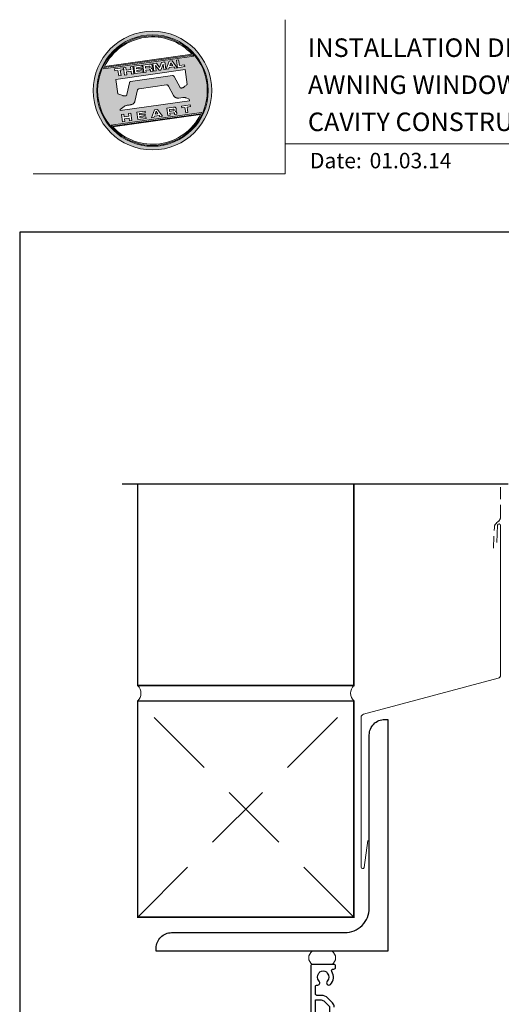
# Model space of a CAD drawing. Units: millimetres. Extents: x 23 to 1018, y -1004 to 568.
# Drawn here: x 23 to 179, y 250 to 568 of the extents above; entities that cross this region are included whole.
import ezdxf

# ---------------------------------------------------------------- set-up
doc = ezdxf.new("R2010")
doc.units = ezdxf.units.MM
doc.header["$MEASUREMENT"] = 0
doc.linetypes.add('DASHED', pattern=[19.05, 12.7, -6.35])
doc.layers.get('Defpoints').update_dxf_attribs({"color": 1})
doc.layers.add('APL Joinery', color=2, linetype='Continuous')
doc.styles.add('Arial-Bold', font='arialbd.ttf')
doc.styles.add('Arial-Regular', font='arial.ttf')

# ---------------------------------------------------------------- blocks, each defined once
blk = doc.blocks.new('*U42')
at = {"layer": 'APL Joinery', "lineweight": 5}
h = blk.add_hatch(color=8, dxfattribs=at)
h.dxf.hatch_style = 1
h.paths.add_polyline_path([(-62.17, 26.99, 1), (-23.78, 26.99, 1)])
h.paths.add_polyline_path([(-24.94, 26.99, -1), (-61.02, 26.99, -1)], flags=16)
h.paths.add_polyline_path([(-25.22, 26.99, -1), (-60.73, 26.99, -1)], flags=0)
h.paths.add_polyline_path([(-29.79, 38.31), (-58.78, 34.24, -0.003785), (-58.67, 34.47), (-29.96, 38.51, -0.003785)], flags=0)
h.paths.add_polyline_path([(-30.18, 38.76), (-58.52, 34.77, -0.525013)], flags=0)
h.paths.add_polyline_path([(-32.6, 35.35), (-32.52, 34.74), (-34.9, 34.4), (-35.24, 36.8), (-34.5, 36.9), (-34.25, 35.12)], flags=0)
edge = h.paths.add_edge_path(flags=0)
edge.add_line((-32.41, 33.77), (-31.74, 28.94))
edge.add_spline(control_points=[(-31.74, 28.94), (-31.98, 28.76), (-32.38, 28.45), (-32.81, 28.1), (-33.08, 27.95), (-33.24, 27.9), (-33.43, 27.86), (-33.58, 27.82), (-33.72, 27.81), (-33.82, 27.83), (-33.92, 27.86), (-33.99, 27.91), (-34.01, 27.94), (-34.02, 27.95)], knot_values=[0, 0, 0, 0, 0.50908, 0.84372, 0.92124, 1.020924, 1.12756, 1.233677, 1.286578, 1.351397, 1.412045, 1.454981, 1.484527, 1.484527, 1.484527, 1.484527], degree=3, periodic=0)
edge.add_line((-34.02, 27.95), (-36, 31.59))
edge.add_spline(control_points=[(-36, 31.59), (-36.01, 31.6), (-36.03, 31.64), (-36.11, 31.71), (-36.21, 31.79), (-36.32, 31.84), (-36.4, 31.87), (-36.47, 31.88), (-36.51, 31.88), (-36.53, 31.87)], knot_values=[0, 0, 0, 0, 0.020783, 0.080891, 0.171387, 0.235212, 0.276961, 0.314158, 0.346175, 0.346175, 0.346175, 0.346175], degree=3, periodic=0)
edge.add_line((-36.53, 31.87), (-50.05, 29.95))
edge.add_spline(control_points=[(-50.05, 29.95), (-50.08, 29.94), (-50.13, 29.93), (-50.21, 29.89), (-50.28, 29.83), (-50.34, 29.77), (-50.39, 29.7), (-50.42, 29.63), (-50.45, 29.55), (-50.47, 29.49), (-50.47, 29.46)], knot_values=[0, 0, 0, 0, 0.043578, 0.089487, 0.148146, 0.1938, 0.239519, 0.279703, 0.323642, 0.38078, 0.38078, 0.38078, 0.38078], degree=3, periodic=0)
edge.add_line((-50.47, 29.46), (-51.27, 25.75))
edge.add_spline(control_points=[(-51.27, 25.75), (-51.28, 25.72), (-51.29, 25.68), (-51.31, 25.58), (-51.34, 25.5), (-51.4, 25.43), (-51.45, 25.37), (-51.52, 25.33), (-51.64, 25.29), (-51.8, 25.27), (-51.98, 25.24), (-52.15, 25.25), (-52.33, 25.29), (-52.57, 25.35), (-52.98, 25.5), (-53.52, 25.71), (-53.95, 25.89), (-54.18, 25.98)], knot_values=[0, 0, 0, 0, 0.042774, 0.083455, 0.157773, 0.195136, 0.229793, 0.281462, 0.326339, 0.439761, 0.554451, 0.633484, 0.714092, 0.868001, 1.045601, 1.430233, 1.83303, 1.83303, 1.83303, 1.83303], degree=3, periodic=0)
edge.add_line((-54.18, 25.98), (-54.83, 30.62))
edge.add_line((-54.83, 30.62), (-32.41, 33.77))
h.paths.add_polyline_path([(-34.97, 34.39), (-35.79, 34.28), (-36.08, 34.67), (-37.56, 34.46), (-37.72, 34.01), (-38.54, 33.89), (-37.58, 36.47), (-36.62, 36.6)], flags=0)
h.paths.add_polyline_path([(-36.42, 35.15), (-37.36, 35.02), (-37.02, 35.98)], flags=0)
h.paths.add_polyline_path([(-38.95, 36.28), (-38.61, 33.88), (-39.33, 33.78), (-39.57, 35.5), (-40.29, 33.65), (-40.84, 33.57), (-42.05, 35.15), (-41.81, 33.43), (-42.53, 33.33), (-42.86, 35.73), (-41.73, 35.88), (-40.69, 34.46), (-40.08, 36.12)], flags=0)
edge = h.paths.add_edge_path(flags=0)
edge.add_spline(control_points=[(-43.89, 35.58), (-43.83, 35.59), (-43.7, 35.6), (-43.51, 35.59), (-43.35, 35.52), (-43.21, 35.41), (-43.14, 35.27), (-43.09, 35.12), (-43.08, 35.02), (-43.07, 34.97)], knot_values=[0, 0, 0, 0, 0.101166, 0.209044, 0.30799, 0.394064, 0.494746, 0.566203, 0.654178, 0.654178, 0.654178, 0.654178], degree=3, periodic=0)
edge.add_line((-43.07, 34.97), (-43.05, 34.82))
edge.add_spline(control_points=[(-43.05, 34.82), (-43.04, 34.77), (-43.03, 34.67), (-43.04, 34.54), (-43.06, 34.43), (-43.13, 34.32), (-43.24, 34.23), (-43.33, 34.19), (-43.37, 34.17)], knot_values=[0, 0, 0, 0, 0.085737, 0.160099, 0.218901, 0.277875, 0.37041, 0.445962, 0.445962, 0.445962, 0.445962], degree=3, periodic=0)
edge.add_line((-43.37, 34.17), (-43.37, 34.17))
edge.add_spline(control_points=[(-43.37, 34.17), (-43.35, 34.17), (-43.3, 34.16), (-43.22, 34.15), (-43.14, 34.12), (-43.06, 34.07), (-42.99, 33.98), (-42.93, 33.86), (-42.91, 33.76), (-42.9, 33.69)], knot_values=[0, 0, 0, 0, 0.043966, 0.081772, 0.132931, 0.190162, 0.236702, 0.310338, 0.414373, 0.414373, 0.414373, 0.414373], degree=3, periodic=0)
edge.add_line((-42.9, 33.69), (-42.84, 33.29))
edge.add_line((-42.84, 33.29), (-43.58, 33.18))
edge.add_line((-43.58, 33.18), (-43.62, 33.47))
edge.add_spline(control_points=[(-43.62, 33.47), (-43.62, 33.51), (-43.63, 33.58), (-43.66, 33.65), (-43.69, 33.7), (-43.73, 33.74), (-43.79, 33.76), (-43.85, 33.77), (-43.91, 33.77), (-43.95, 33.77), (-43.96, 33.76)], knot_values=[0, 0, 0, 0, 0.069951, 0.109254, 0.130847, 0.168093, 0.19391, 0.231014, 0.271406, 0.296332, 0.296332, 0.296332, 0.296332], degree=3, periodic=0)
edge.add_line((-43.96, 33.76), (-45.12, 33.6))
edge.add_line((-45.12, 33.6), (-45.03, 32.98))
edge.add_line((-45.03, 32.98), (-45.76, 32.88))
edge.add_line((-45.76, 32.88), (-46.1, 35.27))
edge.add_line((-46.1, 35.27), (-43.89, 35.58))
h.paths.add_polyline_path([(-30.79, 22.4), (-30.71, 21.8), (-31.74, 21.66), (-31.49, 19.86), (-32.22, 19.76), (-32.47, 21.55), (-33.5, 21.41), (-33.59, 22)], flags=0)
edge = h.paths.add_edge_path(flags=0)
edge.add_spline(control_points=[(-44.14, 34.94), (-44.11, 34.94), (-44.06, 34.95), (-44, 34.95), (-43.94, 34.95), (-43.9, 34.94), (-43.85, 34.92), (-43.82, 34.89), (-43.79, 34.84), (-43.77, 34.79), (-43.77, 34.75), (-43.76, 34.74)], knot_values=[0, 0, 0, 0, 0.047636, 0.078831, 0.105352, 0.136427, 0.159741, 0.18903, 0.215723, 0.245842, 0.276419, 0.276419, 0.276419, 0.276419], degree=3, periodic=0)
edge.add_line((-43.76, 34.74), (-43.75, 34.66))
edge.add_spline(control_points=[(-43.75, 34.66), (-43.75, 34.64), (-43.75, 34.61), (-43.75, 34.56), (-43.76, 34.51), (-43.78, 34.46), (-43.83, 34.42), (-43.88, 34.39), (-43.93, 34.38), (-43.97, 34.37), (-43.99, 34.37)], knot_values=[0, 0, 0, 0, 0.022188, 0.058273, 0.081685, 0.106247, 0.14843, 0.18466, 0.200779, 0.24032, 0.24032, 0.24032, 0.24032], degree=3, periodic=0)
edge.add_line((-43.99, 34.37), (-45.2, 34.2))
edge.add_line((-45.2, 34.2), (-45.28, 34.78))
edge.add_line((-45.28, 34.78), (-44.14, 34.94))
edge = h.paths.add_edge_path(flags=0)
edge.add_spline(control_points=[(-36.12, 21.65), (-36.06, 21.65), (-35.93, 21.67), (-35.75, 21.65), (-35.58, 21.59), (-35.45, 21.47), (-35.38, 21.33), (-35.33, 21.19), (-35.31, 21.09), (-35.3, 21.04)], knot_values=[0, 0, 0, 0, 0.101166, 0.209044, 0.30799, 0.394064, 0.494746, 0.566203, 0.654178, 0.654178, 0.654178, 0.654178], degree=3, periodic=0)
edge.add_line((-35.3, 21.04), (-35.28, 20.89))
edge.add_spline(control_points=[(-35.28, 20.89), (-35.28, 20.84), (-35.26, 20.74), (-35.27, 20.61), (-35.3, 20.5), (-35.36, 20.39), (-35.47, 20.3), (-35.57, 20.26), (-35.61, 20.24)], knot_values=[0, 0, 0, 0, 0.085737, 0.160099, 0.218901, 0.277875, 0.37041, 0.445962, 0.445962, 0.445962, 0.445962], degree=3, periodic=0)
edge.add_line((-35.61, 20.24), (-35.61, 20.23))
edge.add_spline(control_points=[(-35.61, 20.23), (-35.58, 20.23), (-35.53, 20.23), (-35.45, 20.22), (-35.37, 20.19), (-35.29, 20.13), (-35.22, 20.05), (-35.16, 19.93), (-35.14, 19.82), (-35.13, 19.76)], knot_values=[0, 0, 0, 0, 0.043966, 0.081772, 0.132931, 0.190162, 0.236702, 0.310338, 0.414373, 0.414373, 0.414373, 0.414373], degree=3, periodic=0)
edge.add_line((-35.13, 19.76), (-35.08, 19.35))
edge.add_line((-35.08, 19.35), (-35.81, 19.25))
edge.add_line((-35.81, 19.25), (-35.85, 19.55))
edge.add_spline(control_points=[(-35.85, 19.54), (-35.86, 19.58), (-35.87, 19.65), (-35.9, 19.72), (-35.93, 19.77), (-35.96, 19.81), (-36.02, 19.83), (-36.08, 19.84), (-36.14, 19.84), (-36.18, 19.83), (-36.2, 19.83)], knot_values=[0, 0, 0, 0, 0.069951, 0.109254, 0.130847, 0.168093, 0.19391, 0.231014, 0.271406, 0.296332, 0.296332, 0.296332, 0.296332], degree=3, periodic=0)
edge.add_line((-36.21, 19.83), (-37.35, 19.67))
edge.add_line((-37.35, 19.67), (-37.26, 19.05))
edge.add_line((-37.26, 19.05), (-38, 18.94))
edge.add_line((-38, 18.94), (-38.33, 21.34))
edge.add_line((-38.33, 21.34), (-36.11, 21.65))
h.paths.add_polyline_path([(-27.17, 19.76, -0.004222), (-27.29, 19.49), (-55.99, 15.46, -0.004222), (-56.18, 15.68)], flags=0)
h.paths.add_polyline_path([(-46.4, 35.23), (-46.32, 34.67), (-48.2, 34.41), (-48.15, 34.03), (-46.37, 34.28), (-46.3, 33.78), (-48.08, 33.53), (-48.02, 33.15), (-46.1, 33.42), (-46.02, 32.84), (-48.68, 32.47), (-49.02, 34.86)], flags=0)
h.paths.add_polyline_path([(-27.42, 19.24, -0.526331), (-55.8, 15.25)], flags=0)
edge = h.paths.add_edge_path(flags=0)
edge.add_spline(control_points=[(-36.37, 21.01), (-36.34, 21.01), (-36.29, 21.02), (-36.23, 21.02), (-36.18, 21.02), (-36.13, 21.01), (-36.08, 20.99), (-36.05, 20.95), (-36.02, 20.91), (-36.01, 20.86), (-36, 20.82), (-36, 20.8)], knot_values=[0, 0, 0, 0, 0.047636, 0.078831, 0.105352, 0.136427, 0.159741, 0.18903, 0.215723, 0.245842, 0.276419, 0.276419, 0.276419, 0.276419], degree=3, periodic=0)
edge.add_line((-36, 20.8), (-35.99, 20.72))
edge.add_spline(control_points=[(-35.99, 20.72), (-35.98, 20.71), (-35.98, 20.68), (-35.98, 20.63), (-35.99, 20.58), (-36.01, 20.53), (-36.06, 20.48), (-36.11, 20.46), (-36.17, 20.44), (-36.2, 20.44), (-36.22, 20.43)], knot_values=[0, 0, 0, 0, 0.022188, 0.058273, 0.081685, 0.106247, 0.14843, 0.18466, 0.200779, 0.24032, 0.24032, 0.24032, 0.24032], degree=3, periodic=0)
edge.add_line((-36.23, 20.43), (-37.44, 20.26))
edge.add_line((-37.44, 20.26), (-37.52, 20.85))
edge.add_line((-37.52, 20.85), (-36.35, 21.01))
h.paths.add_polyline_path([(-49.32, 34.82), (-48.99, 32.42), (-49.72, 32.32), (-49.85, 33.23), (-51.39, 33.01), (-51.27, 32.1), (-52, 32), (-52.34, 34.39), (-51.6, 34.5), (-51.48, 33.64), (-49.94, 33.86), (-50.06, 34.71)], flags=0)
h.paths.add_polyline_path([(-41.4, 20.91), (-39.75, 18.7), (-40.57, 18.58), (-40.86, 18.97), (-42.34, 18.76), (-42.5, 18.31), (-43.32, 18.2), (-42.36, 20.77)], flags=0)
h.paths.add_polyline_path([(-41.8, 20.28), (-41.2, 19.45), (-42.14, 19.32)], flags=0)
h.paths.add_polyline_path([(-52.47, 34.38), (-52.39, 33.78), (-53.42, 33.64), (-53.17, 31.84), (-53.9, 31.73), (-54.15, 33.53), (-55.18, 33.39), (-55.27, 33.98)], flags=0)
h.paths.add_polyline_path([(-45.4, 20.34), (-45.32, 19.79), (-47.2, 19.52), (-47.15, 19.14), (-45.37, 19.39), (-45.3, 18.9), (-47.08, 18.64), (-47.03, 18.26), (-45.1, 18.53), (-45.02, 17.96), (-47.68, 17.58), (-48.02, 19.98)], flags=0)
h.paths.add_polyline_path([(-50.01, 19.7), (-49.67, 17.3), (-50.4, 17.2), (-50.53, 18.11), (-52.14, 18.11), (-51.95, 16.98), (-52.68, 16.88), (-53.02, 19.27), (-52.29, 19.38), (-52.17, 18.52), (-50.62, 18.74), (-50.74, 19.59)], flags=0)
h = blk.add_hatch(color=8, dxfattribs=at)
h.dxf.hatch_style = 1
h.paths.add_polyline_path([(-60.73, 26.99, 1), (-25.22, 26.99, 1)])
edge = h.paths.add_edge_path(flags=16)
edge.add_spline(control_points=[(-31.74, 28.94), (-31.98, 28.76), (-32.38, 28.45), (-32.81, 28.1), (-33.08, 27.95), (-33.24, 27.9), (-33.43, 27.86), (-33.58, 27.82), (-33.72, 27.81), (-33.82, 27.83), (-33.92, 27.86), (-33.99, 27.91), (-34.01, 27.94), (-34.02, 27.95)], knot_values=[0, 0, 0, 0, 0.50908, 0.84372, 0.92124, 1.020924, 1.12756, 1.233677, 1.286578, 1.351397, 1.412045, 1.454981, 1.484527, 1.484527, 1.484527, 1.484527], degree=3, periodic=0)
edge.add_line((-34.02, 27.95), (-36, 31.59))
edge.add_spline(control_points=[(-36, 31.59), (-36.01, 31.6), (-36.03, 31.64), (-36.11, 31.71), (-36.21, 31.79), (-36.32, 31.84), (-36.4, 31.87), (-36.47, 31.88), (-36.51, 31.88), (-36.53, 31.87)], knot_values=[0, 0, 0, 0, 0.020783, 0.080891, 0.171387, 0.235212, 0.276961, 0.314158, 0.346175, 0.346175, 0.346175, 0.346175], degree=3, periodic=0)
edge.add_line((-36.53, 31.87), (-50.05, 29.95))
edge.add_spline(control_points=[(-50.05, 29.95), (-50.08, 29.94), (-50.13, 29.93), (-50.21, 29.89), (-50.28, 29.83), (-50.34, 29.77), (-50.39, 29.7), (-50.42, 29.63), (-50.45, 29.55), (-50.47, 29.49), (-50.47, 29.46)], knot_values=[0, 0, 0, 0, 0.043578, 0.089487, 0.148146, 0.1938, 0.239519, 0.279703, 0.323642, 0.38078, 0.38078, 0.38078, 0.38078], degree=3, periodic=0)
edge.add_line((-50.47, 29.46), (-51.27, 25.75))
edge.add_spline(control_points=[(-51.27, 25.75), (-51.28, 25.72), (-51.29, 25.68), (-51.31, 25.58), (-51.34, 25.5), (-51.4, 25.43), (-51.45, 25.37), (-51.52, 25.33), (-51.64, 25.29), (-51.8, 25.27), (-51.98, 25.24), (-52.15, 25.25), (-52.33, 25.29), (-52.57, 25.35), (-52.98, 25.5), (-53.52, 25.71), (-53.95, 25.89), (-54.18, 25.98)], knot_values=[0, 0, 0, 0, 0.042774, 0.083455, 0.157773, 0.195136, 0.229793, 0.281462, 0.326339, 0.439761, 0.554451, 0.633484, 0.714092, 0.868001, 1.045601, 1.430233, 1.83303, 1.83303, 1.83303, 1.83303], degree=3, periodic=0)
edge.add_line((-54.18, 25.98), (-54.83, 30.62))
edge.add_line((-54.83, 30.62), (-32.41, 33.77))
edge.add_line((-32.41, 33.77), (-31.74, 28.94))
h.paths.add_polyline_path([(-32.52, 34.74), (-34.9, 34.4), (-35.24, 36.8), (-34.5, 36.9), (-34.25, 35.12), (-32.6, 35.35)], flags=16)
edge = h.paths.add_edge_path(flags=16)
edge.add_line((-31.07, 24.2), (-30.98, 23.66))
edge.add_line((-30.98, 23.66), (-53.41, 20.51))
edge.add_line((-53.41, 20.51), (-53.46, 20.84))
edge.add_line((-53.46, 20.84), (-52.19, 21.82))
edge.add_spline(control_points=[(-52.19, 21.82), (-52.17, 21.84), (-52.09, 21.89), (-51.96, 21.97), (-51.78, 22.07), (-51.57, 22.14), (-51.33, 22.2), (-51.06, 22.24), (-50.69, 22.28), (-50.33, 22.34), (-50, 22.41), (-49.74, 22.48), (-49.48, 22.56), (-49.28, 22.66), (-49.09, 22.8), (-48.92, 22.97), (-48.75, 23.18), (-48.69, 23.34), (-48.66, 23.42)], knot_values=[0, 0, 0, 0, 0.055171, 0.148144, 0.256804, 0.40177, 0.506099, 0.67255, 0.863775, 1.123377, 1.283627, 1.422354, 1.575977, 1.722995, 1.803071, 1.966771, 2.12048, 2.252257, 2.252257, 2.252257, 2.252257], degree=3, periodic=0)
edge.add_line((-48.66, 23.42), (-47.79, 27.22))
edge.add_spline(control_points=[(-47.79, 27.22), (-47.78, 27.25), (-47.76, 27.29), (-47.73, 27.35), (-47.68, 27.41), (-47.62, 27.46), (-47.55, 27.49), (-47.48, 27.52), (-47.39, 27.55), (-47.33, 27.56), (-47.3, 27.56)], knot_values=[0, 0, 0, 0, 0.044828, 0.077028, 0.114945, 0.165177, 0.206309, 0.242789, 0.300759, 0.351887, 0.351887, 0.351887, 0.351887], degree=3, periodic=0)
edge.add_line((-47.3, 27.56), (-38.39, 28.82))
edge.add_spline(control_points=[(-38.39, 28.82), (-38.38, 28.82), (-38.35, 28.82), (-38.28, 28.82), (-38.19, 28.82), (-38.07, 28.78), (-37.95, 28.69), (-37.85, 28.55), (-37.79, 28.44), (-37.75, 28.38)], knot_values=[0, 0, 0, 0, 0.018377, 0.054271, 0.1094, 0.172141, 0.263848, 0.346603, 0.463459, 0.463459, 0.463459, 0.463459], degree=3, periodic=0)
edge.add_line((-37.75, 28.38), (-36.2, 25.44))
edge.add_spline(control_points=[(-36.2, 25.44), (-36.17, 25.39), (-36.1, 25.27), (-35.99, 25.13), (-35.86, 25), (-35.73, 24.89), (-35.56, 24.78), (-35.38, 24.69), (-35.19, 24.61), (-34.94, 24.57), (-34.7, 24.56), (-34.54, 24.58), (-34.48, 24.58)], knot_values=[0, 0, 0, 0, 0.09524, 0.225641, 0.303215, 0.392416, 0.517363, 0.631237, 0.733925, 0.859893, 1.042335, 1.13538, 1.13538, 1.13538, 1.13538], degree=3, periodic=0)
edge.add_line((-34.48, 24.58), (-33.17, 24.77))
edge.add_spline(control_points=[(-33.17, 24.77), (-33.12, 24.77), (-33.02, 24.78), (-32.83, 24.78), (-32.63, 24.76), (-32.37, 24.71), (-32.19, 24.65), (-32.09, 24.62)], knot_values=[0, 0, 0, 0, 0.084736, 0.169523, 0.312181, 0.427915, 0.610495, 0.610495, 0.610495, 0.610495], degree=3, periodic=0)
edge.add_line((-32.09, 24.62), (-31.07, 24.2))
h.paths.add_polyline_path([(-34.97, 34.39), (-35.79, 34.28), (-36.08, 34.67), (-37.56, 34.46), (-37.72, 34.01), (-38.54, 33.89), (-37.58, 36.47), (-36.62, 36.6)], flags=16)
h.paths.add_polyline_path([(-30.79, 22.4), (-30.71, 21.8), (-31.74, 21.66), (-31.49, 19.86), (-32.22, 19.76), (-32.47, 21.55), (-33.5, 21.41), (-33.59, 22)], flags=16)
h.paths.add_polyline_path([(-58.88, 34.04, -0.006931), (-58.67, 34.47), (-29.96, 38.51, -0.006931), (-29.64, 38.15)], flags=16)
h.paths.add_polyline_path([(-58.52, 34.77, -0.525013), (-30.18, 38.76)], flags=16)
h.paths.add_polyline_path([(-36.42, 35.15), (-37.36, 35.02), (-37.02, 35.98)], flags=16)
h.paths.add_polyline_path([(-27.08, 19.95, -0.007283), (-27.29, 19.49), (-55.99, 15.46, -0.004222), (-56.18, 15.68, -0.00306), (-56.32, 15.84)], flags=16)
h.paths.add_polyline_path([(-38.61, 33.88), (-39.33, 33.78), (-39.57, 35.5), (-40.29, 33.65), (-40.84, 33.57), (-42.05, 35.15), (-41.81, 33.43), (-42.53, 33.33), (-42.86, 35.73), (-41.73, 35.88), (-40.69, 34.46), (-40.08, 36.12), (-38.95, 36.28)], flags=16)
edge = h.paths.add_edge_path(flags=16)
edge.add_spline(control_points=[(-36.12, 21.65), (-36.06, 21.65), (-35.93, 21.67), (-35.75, 21.65), (-35.58, 21.59), (-35.45, 21.47), (-35.38, 21.33), (-35.33, 21.19), (-35.31, 21.09), (-35.3, 21.04)], knot_values=[0, 0, 0, 0, 0.101166, 0.209044, 0.30799, 0.394064, 0.494746, 0.566203, 0.654178, 0.654178, 0.654178, 0.654178], degree=3, periodic=0)
edge.add_line((-35.3, 21.04), (-35.28, 20.89))
edge.add_spline(control_points=[(-35.28, 20.89), (-35.28, 20.84), (-35.26, 20.74), (-35.27, 20.61), (-35.3, 20.5), (-35.36, 20.39), (-35.47, 20.3), (-35.57, 20.26), (-35.61, 20.24)], knot_values=[0, 0, 0, 0, 0.085737, 0.160099, 0.218901, 0.277875, 0.37041, 0.445962, 0.445962, 0.445962, 0.445962], degree=3, periodic=0)
edge.add_line((-35.61, 20.24), (-35.61, 20.23))
edge.add_spline(control_points=[(-35.61, 20.23), (-35.58, 20.23), (-35.53, 20.23), (-35.45, 20.22), (-35.37, 20.19), (-35.29, 20.13), (-35.22, 20.05), (-35.16, 19.93), (-35.14, 19.82), (-35.13, 19.76)], knot_values=[0, 0, 0, 0, 0.043966, 0.081772, 0.132931, 0.190162, 0.236702, 0.310338, 0.414373, 0.414373, 0.414373, 0.414373], degree=3, periodic=0)
edge.add_line((-35.13, 19.76), (-35.08, 19.35))
edge.add_line((-35.08, 19.35), (-35.81, 19.25))
edge.add_line((-35.81, 19.25), (-35.85, 19.54))
edge.add_spline(control_points=[(-35.85, 19.54), (-35.86, 19.58), (-35.87, 19.65), (-35.9, 19.72), (-35.93, 19.77), (-35.96, 19.81), (-36.02, 19.83), (-36.08, 19.84), (-36.14, 19.84), (-36.18, 19.83), (-36.2, 19.83)], knot_values=[0, 0, 0, 0, 0.069951, 0.109254, 0.130847, 0.168093, 0.19391, 0.231014, 0.271406, 0.296485, 0.296485, 0.296485, 0.296485], degree=3, periodic=0)
edge.add_line((-36.2, 19.83), (-37.35, 19.67))
edge.add_line((-37.35, 19.67), (-37.26, 19.05))
edge.add_line((-37.26, 19.05), (-38, 18.94))
edge.add_line((-38, 18.94), (-38.33, 21.34))
edge.add_line((-38.33, 21.34), (-36.11, 21.65))
h.paths.add_polyline_path([(-27.42, 19.24, -0.526331), (-55.8, 15.25)], flags=16)
edge = h.paths.add_edge_path(flags=0)
edge.add_spline(control_points=[(-36.37, 21.01), (-36.34, 21.01), (-36.29, 21.02), (-36.23, 21.02), (-36.18, 21.02), (-36.13, 21.01), (-36.08, 20.99), (-36.05, 20.95), (-36.02, 20.91), (-36.01, 20.86), (-36, 20.82), (-36, 20.8)], knot_values=[0, 0, 0, 0, 0.047636, 0.078831, 0.105352, 0.136427, 0.159741, 0.18903, 0.215723, 0.245842, 0.276419, 0.276419, 0.276419, 0.276419], degree=3, periodic=0)
edge.add_line((-36, 20.8), (-35.99, 20.72))
edge.add_spline(control_points=[(-35.99, 20.72), (-35.98, 20.71), (-35.98, 20.68), (-35.98, 20.63), (-35.99, 20.58), (-36.01, 20.53), (-36.06, 20.48), (-36.11, 20.46), (-36.17, 20.44), (-36.2, 20.44), (-36.22, 20.43)], knot_values=[0, 0, 0, 0, 0.022188, 0.058273, 0.081685, 0.106247, 0.14843, 0.18466, 0.200779, 0.24032, 0.24032, 0.24032, 0.24032], degree=3, periodic=0)
edge.add_line((-36.22, 20.43), (-37.44, 20.26))
edge.add_line((-37.44, 20.26), (-37.52, 20.85))
edge.add_line((-37.52, 20.85), (-36.37, 21.01))
edge = h.paths.add_edge_path(flags=16)
edge.add_line((-42.84, 33.29), (-43.58, 33.18))
edge.add_line((-43.58, 33.18), (-43.62, 33.47))
edge.add_spline(control_points=[(-43.62, 33.47), (-43.62, 33.51), (-43.63, 33.58), (-43.66, 33.65), (-43.69, 33.7), (-43.73, 33.74), (-43.79, 33.76), (-43.85, 33.77), (-43.91, 33.77), (-43.95, 33.77), (-43.96, 33.76)], knot_values=[0, 0, 0, 0, 0.069951, 0.109254, 0.130847, 0.168093, 0.19391, 0.231014, 0.271406, 0.296332, 0.296332, 0.296332, 0.296332], degree=3, periodic=0)
edge.add_line((-43.96, 33.76), (-45.12, 33.6))
edge.add_line((-45.12, 33.6), (-45.03, 32.98))
edge.add_line((-45.03, 32.98), (-45.76, 32.88))
edge.add_line((-45.76, 32.88), (-46.1, 35.27))
edge.add_line((-46.1, 35.27), (-43.89, 35.58))
edge.add_spline(control_points=[(-43.89, 35.58), (-43.83, 35.59), (-43.7, 35.6), (-43.51, 35.59), (-43.35, 35.52), (-43.21, 35.41), (-43.14, 35.27), (-43.09, 35.12), (-43.08, 35.02), (-43.07, 34.97)], knot_values=[0, 0, 0, 0, 0.101166, 0.209044, 0.30799, 0.394064, 0.494746, 0.566203, 0.654178, 0.654178, 0.654178, 0.654178], degree=3, periodic=0)
edge.add_line((-43.07, 34.97), (-43.05, 34.82))
edge.add_spline(control_points=[(-43.05, 34.82), (-43.04, 34.77), (-43.03, 34.67), (-43.04, 34.54), (-43.06, 34.43), (-43.13, 34.32), (-43.24, 34.23), (-43.33, 34.19), (-43.37, 34.17)], knot_values=[0, 0, 0, 0, 0.085737, 0.160099, 0.218901, 0.277875, 0.37041, 0.445962, 0.445962, 0.445962, 0.445962], degree=3, periodic=0)
edge.add_line((-43.37, 34.17), (-43.37, 34.17))
edge.add_spline(control_points=[(-43.37, 34.17), (-43.35, 34.17), (-43.3, 34.16), (-43.22, 34.15), (-43.14, 34.12), (-43.06, 34.07), (-42.99, 33.98), (-42.93, 33.86), (-42.91, 33.76), (-42.9, 33.69)], knot_values=[0, 0, 0, 0, 0.043966, 0.081772, 0.132931, 0.190162, 0.236702, 0.310338, 0.414373, 0.414373, 0.414373, 0.414373], degree=3, periodic=0)
edge.add_line((-42.9, 33.69), (-42.84, 33.29))
h.paths.add_polyline_path([(-39.75, 18.7), (-40.57, 18.58), (-40.86, 18.97), (-42.34, 18.76), (-42.5, 18.31), (-43.32, 18.2), (-42.36, 20.77), (-41.4, 20.91)], flags=16)
edge = h.paths.add_edge_path(flags=16)
edge.add_spline(control_points=[(-43.75, 34.66), (-43.75, 34.64), (-43.75, 34.61), (-43.75, 34.56), (-43.76, 34.51), (-43.78, 34.46), (-43.83, 34.42), (-43.88, 34.39), (-43.93, 34.38), (-43.97, 34.37), (-43.99, 34.37)], knot_values=[0, 0, 0, 0, 0.022188, 0.058273, 0.081685, 0.106247, 0.14843, 0.18466, 0.200779, 0.24032, 0.24032, 0.24032, 0.24032], degree=3, periodic=0)
edge.add_line((-43.99, 34.37), (-45.2, 34.2))
edge.add_line((-45.2, 34.2), (-45.28, 34.78))
edge.add_line((-45.28, 34.78), (-44.14, 34.94))
edge.add_spline(control_points=[(-44.14, 34.94), (-44.11, 34.94), (-44.06, 34.95), (-44, 34.95), (-43.94, 34.95), (-43.9, 34.94), (-43.85, 34.92), (-43.82, 34.89), (-43.79, 34.84), (-43.77, 34.79), (-43.77, 34.75), (-43.76, 34.74)], knot_values=[0, 0, 0, 0, 0.047636, 0.078831, 0.105352, 0.136427, 0.159741, 0.18903, 0.215723, 0.245842, 0.276419, 0.276419, 0.276419, 0.276419], degree=3, periodic=0)
edge.add_line((-43.76, 34.74), (-43.75, 34.66))
h.paths.add_polyline_path([(-41.8, 20.28), (-41.2, 19.45), (-42.14, 19.32)], flags=0)
h.paths.add_polyline_path([(-46.02, 32.84), (-48.68, 32.47), (-49.02, 34.86), (-46.4, 35.23), (-46.32, 34.67), (-48.2, 34.41), (-48.15, 34.03), (-46.37, 34.28), (-46.3, 33.78), (-48.08, 33.53), (-48.02, 33.15), (-46.1, 33.42)], flags=16)
h.paths.add_polyline_path([(-45.4, 20.34), (-45.32, 19.79), (-47.2, 19.52), (-47.15, 19.14), (-45.37, 19.39), (-45.3, 18.9), (-47.08, 18.64), (-47.03, 18.26), (-45.1, 18.53), (-45.02, 17.96), (-47.68, 17.58), (-48.02, 19.98)], flags=16)
h.paths.add_polyline_path([(-48.99, 32.42), (-49.72, 32.32), (-49.85, 33.23), (-51.39, 33.01), (-51.27, 32.1), (-52, 32), (-52.34, 34.39), (-51.6, 34.5), (-51.48, 33.64), (-49.94, 33.86), (-50.06, 34.71), (-49.32, 34.82)], flags=16)
h.paths.add_polyline_path([(-50.01, 19.7), (-49.67, 17.3), (-50.4, 17.2), (-50.53, 18.11), (-52.08, 17.89), (-51.95, 16.98), (-52.68, 16.88), (-53.02, 19.27), (-52.29, 19.38), (-52.17, 18.52), (-50.62, 18.74), (-50.74, 19.59)], flags=16)
h.paths.add_polyline_path([(-52.39, 33.78), (-53.42, 33.64), (-53.17, 31.84), (-53.9, 31.73), (-54.15, 33.53), (-55.18, 33.39), (-55.27, 33.98), (-52.47, 34.38)], flags=16)
h = blk.add_hatch(color=8, dxfattribs=at)
h.dxf.hatch_style = 1
edge = h.paths.add_edge_path()
edge.add_spline(control_points=[(-43.99, 34.37), (-43.97, 34.37), (-43.93, 34.38), (-43.88, 34.39), (-43.83, 34.42), (-43.78, 34.46), (-43.76, 34.51), (-43.75, 34.56), (-43.75, 34.61), (-43.75, 34.64), (-43.75, 34.66)], knot_values=[0, 0, 0, 0, 0.039542, 0.05566, 0.09189, 0.134074, 0.158635, 0.182047, 0.218132, 0.24032, 0.24032, 0.24032, 0.24032], degree=3, periodic=0)
edge.add_line((-43.75, 34.66), (-43.76, 34.74))
edge.add_spline(control_points=[(-43.76, 34.74), (-43.77, 34.75), (-43.77, 34.79), (-43.79, 34.84), (-43.82, 34.89), (-43.85, 34.92), (-43.9, 34.94), (-43.94, 34.95), (-44, 34.95), (-44.06, 34.95), (-44.11, 34.94), (-44.14, 34.94)], knot_values=[0, 0, 0, 0, 0.030577, 0.060696, 0.087389, 0.116678, 0.139991, 0.171067, 0.197588, 0.228783, 0.276419, 0.276419, 0.276419, 0.276419], degree=3, periodic=0)
edge.add_line((-44.14, 34.94), (-45.28, 34.78))
edge.add_line((-45.28, 34.78), (-45.2, 34.2))
edge.add_line((-45.2, 34.2), (-43.99, 34.37))
h.paths.add_polyline_path([(-41.8, 20.28), (-42.14, 19.32), (-41.2, 19.45)])
edge = h.paths.add_edge_path()
edge.add_spline(control_points=[(-36.22, 20.43), (-36.2, 20.44), (-36.17, 20.44), (-36.11, 20.46), (-36.06, 20.48), (-36.01, 20.53), (-35.99, 20.58), (-35.98, 20.63), (-35.98, 20.68), (-35.98, 20.71), (-35.99, 20.72)], knot_values=[0, 0, 0, 0, 0.039542, 0.05566, 0.09189, 0.134074, 0.158635, 0.182047, 0.218132, 0.24032, 0.24032, 0.24032, 0.24032], degree=3, periodic=0)
edge.add_line((-35.99, 20.72), (-36, 20.8))
edge.add_spline(control_points=[(-36, 20.8), (-36, 20.82), (-36.01, 20.86), (-36.02, 20.91), (-36.05, 20.95), (-36.08, 20.99), (-36.13, 21.01), (-36.18, 21.02), (-36.23, 21.02), (-36.29, 21.02), (-36.34, 21.01), (-36.37, 21.01)], knot_values=[0, 0, 0, 0, 0.030577, 0.060696, 0.087389, 0.116678, 0.139991, 0.171067, 0.197588, 0.228783, 0.276419, 0.276419, 0.276419, 0.276419], degree=3, periodic=0)
edge.add_line((-36.37, 21.01), (-37.52, 20.85))
edge.add_line((-37.52, 20.85), (-37.44, 20.26))
edge.add_line((-37.44, 20.26), (-36.22, 20.43))
at = {"layer": 'APL Joinery', "color": 8, "lineweight": 5}
for p, q in [((-29.96, 38.51), (-58.67, 34.47)), ((-30.18, 38.76), (-58.52, 34.77)), ((-29.64, 38.15), (-58.88, 34.04)), ((-32.41, 33.77), (-54.83, 30.62)), ((-43.76, 34.74), (-43.75, 34.66)), ((-43.62, 33.47), (-43.58, 33.18)), ((-43.58, 33.18), (-42.84, 33.29)), ((-43.37, 34.17), (-43.37, 34.17)), ((-43.07, 34.97), (-43.05, 34.82)), ((-42.84, 33.29), (-42.9, 33.69)), ((-32.41, 33.77), (-31.74, 28.94)), ((-54.83, 30.62), (-54.18, 25.98)), ((-50.47, 29.46), (-51.27, 25.75)), ((-36.53, 31.87), (-50.05, 29.95)), ((-38.39, 28.82), (-47.3, 27.56)), ((-34.02, 27.95), (-36, 31.59)), ((-47.79, 27.22), (-48.66, 23.42)), ((-36.2, 25.44), (-37.75, 28.38)), ((-30.98, 23.66), (-53.41, 20.51)), ((-33.17, 24.77), (-34.48, 24.58)), ((-33.59, 22), (-30.79, 22.4)), ((-31.07, 24.2), (-32.09, 24.62)), ((-31.07, 24.2), (-30.98, 23.66)), ((-30.79, 22.4), (-30.71, 21.8)), ((-27.08, 19.95), (-56.32, 15.84)), ((-27.29, 19.49), (-55.99, 15.46)), ((-27.42, 19.24), (-55.8, 15.25)), ((-53.46, 20.84), (-52.19, 21.82)), ((-53.41, 20.51), (-53.46, 20.84)), ((-53.02, 19.27), (-52.29, 19.38)), ((-52.68, 16.88), (-53.02, 19.27)), ((-52.29, 19.38), (-52.17, 18.52)), ((-50.74, 19.59), (-50.01, 19.7)), ((-50.62, 18.74), (-50.74, 19.59)), ((-50.01, 19.7), (-49.67, 17.3)), ((-48.02, 19.98), (-45.4, 20.34)), ((-47.68, 17.58), (-48.02, 19.98)), ((-45.32, 19.79), (-47.2, 19.52)), ((-47.2, 19.52), (-47.15, 19.14)), ((-47.15, 19.14), (-45.37, 19.39)), ((-45.4, 20.34), (-45.32, 19.79)), ((-45.37, 19.39), (-45.3, 18.9)), ((-43.32, 18.2), (-42.36, 20.77)), ((-42.36, 20.77), (-41.4, 20.91)), ((-42.14, 19.32), (-41.8, 20.28)), ((-41.2, 19.45), (-42.14, 19.32)), ((-41.8, 20.28), (-41.2, 19.45)), ((-41.4, 20.91), (-39.75, 18.7)), ((-33.5, 21.41), (-33.59, 22)), ((-32.47, 21.55), (-33.5, 21.41)), ((-32.22, 19.76), (-32.47, 21.55)), ((-31.49, 19.86), (-32.22, 19.76)), ((-30.71, 21.8), (-31.74, 21.66)), ((-31.74, 21.66), (-31.49, 19.86)), ((-51.95, 16.98), (-52.68, 16.88)), ((-52.17, 18.52), (-50.62, 18.74)), ((-50.4, 17.2), (-50.53, 18.11)), ((-49.67, 17.3), (-50.4, 17.2)), ((-45.02, 17.96), (-47.68, 17.58)), ((-45.3, 18.9), (-47.08, 18.64)), ((-47.08, 18.64), (-47.03, 18.26)), ((-45.1, 18.53), (-47.03, 18.26)), ((-45.02, 17.96), (-45.1, 18.53)), ((-42.5, 18.31), (-43.32, 18.2)), ((-42.34, 18.76), (-42.5, 18.31)), ((-40.86, 18.97), (-42.34, 18.76)), ((-40.57, 18.58), (-40.86, 18.97)), ((-39.75, 18.7), (-40.57, 18.58))]:
    blk.add_line(p, q, dxfattribs=at)
for points in [[(-46.4, 35.23), (-49.02, 34.86)], [(-46.4, 35.23), (-46.32, 34.67)], [(-46.1, 35.27), (-43.89, 35.58)], [(-45.76, 32.88), (-46.1, 35.27)], [(-42.86, 35.73), (-41.73, 35.88)], [(-42.53, 33.33), (-42.86, 35.73)], [(-40.84, 33.57), (-42.05, 35.15)], [(-42.05, 35.15), (-41.81, 33.43)], [(-41.73, 35.88), (-40.69, 34.46)], [(-40.69, 34.46), (-40.08, 36.12)], [(-39.57, 35.5), (-40.29, 33.65)], [(-40.08, 36.12), (-38.95, 36.28)], [(-39.33, 33.78), (-39.57, 35.5)], [(-38.95, 36.28), (-38.61, 33.88)], [(-38.54, 33.89), (-37.58, 36.47)], [(-37.58, 36.47), (-36.62, 36.6)], [(-37.36, 35.02), (-37.02, 35.98)], [(-36.42, 35.15), (-37.36, 35.02)], [(-37.02, 35.98), (-36.42, 35.15)], [(-36.62, 36.6), (-34.97, 34.39)], [(-35.24, 36.8), (-34.5, 36.9)], [(-34.9, 34.4), (-35.24, 36.8)], [(-34.5, 36.9), (-34.25, 35.12)], [(-34.25, 35.12), (-32.6, 35.35)], [(-32.6, 35.35), (-32.52, 34.74)], [(-55.27, 33.98), (-52.47, 34.38)], [(-55.18, 33.39), (-55.27, 33.98)], [(-54.15, 33.53), (-55.18, 33.39)], [(-53.9, 31.73), (-54.15, 33.53)], [(-52.39, 33.78), (-53.42, 33.64)], [(-53.42, 33.64), (-53.17, 31.84)], [(-52.47, 34.38), (-52.39, 33.78)], [(-52.34, 34.39), (-51.6, 34.5)], [(-52, 32), (-52.34, 34.39)], [(-51.27, 32.1), (-52, 32)], [(-51.6, 34.5), (-51.48, 33.64)], [(-51.48, 33.64), (-49.94, 33.86)], [(-49.85, 33.23), (-51.39, 33.01)], [(-51.39, 33.01), (-51.27, 32.1)], [(-50.06, 34.71), (-49.32, 34.82)], [(-49.94, 33.86), (-50.06, 34.71)], [(-49.72, 32.32), (-49.85, 33.23)], [(-48.99, 32.42), (-49.72, 32.32)], [(-49.32, 34.82), (-48.99, 32.42)], [(-49.02, 34.86), (-48.68, 32.47)], [(-48.68, 32.47), (-46.02, 32.84)], [(-46.32, 34.67), (-48.2, 34.41)], [(-48.2, 34.41), (-48.15, 34.03)], [(-48.15, 34.03), (-46.37, 34.28)], [(-48.08, 33.53), (-46.3, 33.78)], [(-48.08, 33.53), (-48.02, 33.15)], [(-46.1, 33.42), (-48.02, 33.15)], [(-46.37, 34.28), (-46.3, 33.78)], [(-46.02, 32.84), (-46.1, 33.42)], [(-45.76, 32.88), (-45.03, 32.98)], [(-44.14, 34.94), (-45.28, 34.78)], [(-45.28, 34.78), (-45.2, 34.2)], [(-45.2, 34.2), (-43.99, 34.37)], [(-45.12, 33.6), (-43.96, 33.76)], [(-45.03, 32.98), (-45.12, 33.6)], [(-41.81, 33.43), (-42.53, 33.33)], [(-40.29, 33.65), (-40.84, 33.57)], [(-38.61, 33.88), (-39.33, 33.78)], [(-37.72, 34.01), (-38.54, 33.89)], [(-37.56, 34.46), (-37.72, 34.01)], [(-36.08, 34.67), (-37.56, 34.46)], [(-35.79, 34.28), (-36.08, 34.67)], [(-34.97, 34.39), (-35.79, 34.28)], [(-32.52, 34.74), (-34.9, 34.4)], [(-53.17, 31.84), (-53.9, 31.73)], [(-38.33, 21.34), (-36.12, 21.65)], [(-38, 18.94), (-38.33, 21.34)], [(-36.37, 21.01), (-37.52, 20.85)], [(-37.52, 20.85), (-37.44, 20.26)], [(-37.44, 20.26), (-36.22, 20.43)], [(-37.35, 19.67), (-36.2, 19.83)], [(-37.26, 19.05), (-37.35, 19.67)], [(-36, 20.8), (-35.99, 20.72)], [(-35.85, 19.54), (-35.81, 19.25)], [(-35.81, 19.25), (-35.08, 19.35)], [(-35.61, 20.24), (-35.61, 20.23)], [(-35.3, 21.04), (-35.28, 20.89)], [(-35.08, 19.35), (-35.13, 19.76)], [(-50.53, 18.11), (-52.08, 17.89)], [(-52.08, 17.89), (-51.95, 16.98)], [(-38, 18.94), (-37.26, 19.05)]]:
    blk.add_lwpolyline(points, dxfattribs=at)
for radius in [19.2, 18.04, 17.76]:
    blk.add_circle((-42.98, 26.99), radius, dxfattribs=at)
for centre, radius, start, end in [((-42.98, 26.99), 17.38, 42.5993, 153.3995), ((-42.8, 27.01), 17.24, 40.2383, 41.8267), ((-43.16, 26.96), 17.24, 154.172, 155.7605), ((-42.98, 26.99), 17.38, 222.4817, 333.5185), ((-42.98, 26.99), 17.38, 334.4456, 336.1147), ((-42.98, 26.99), 17.38, 219.8855, 221.5547), ((-42.98, 26.99), 17.38, 220.5869, 221.5547)]:
    blk.add_arc(centre, radius, start, end, dxfattribs=at)
for points in [[(-43.89, 35.58), (-43.7, 35.59), (-43.51, 35.58), (-43.35, 35.51), (-43.23, 35.41), (-43.14, 35.25), (-43.1, 35.13), (-43.07, 34.97)], [(-44.14, 34.94), (-44.05, 34.95), (-44, 34.95), (-43.95, 34.95), (-43.89, 34.94), (-43.86, 34.92), (-43.82, 34.88), (-43.79, 34.84), (-43.77, 34.79), (-43.76, 34.74)], [(-43.75, 34.66), (-43.75, 34.62), (-43.75, 34.55), (-43.76, 34.51), (-43.78, 34.47), (-43.83, 34.42), (-43.89, 34.39), (-43.92, 34.38), (-43.99, 34.37)], [(-43.96, 33.76), (-43.92, 33.77), (-43.85, 33.77), (-43.78, 33.76), (-43.74, 33.74), (-43.69, 33.69), (-43.67, 33.66), (-43.64, 33.6), (-43.62, 33.47)], [(-43.05, 34.82), (-43.03, 34.67), (-43.04, 34.53), (-43.07, 34.43), (-43.12, 34.34), (-43.25, 34.23), (-43.37, 34.17)], [(-43.37, 34.17), (-43.29, 34.16), (-43.23, 34.15), (-43.14, 34.12), (-43.06, 34.06), (-43, 34), (-42.94, 33.88), (-42.9, 33.69)], [(-36.53, 31.87), (-36.47, 31.88), (-36.4, 31.87), (-36.33, 31.85), (-36.23, 31.8), (-36.1, 31.7), (-36.02, 31.62), (-36, 31.59)], [(-50.05, 29.95), (-50.13, 29.93), (-50.2, 29.89), (-50.29, 29.83), (-50.34, 29.77), (-50.39, 29.7), (-50.42, 29.63), (-50.45, 29.56), (-50.47, 29.46)], [(-37.75, 28.38), (-37.86, 28.56), (-37.95, 28.68), (-38.09, 28.78), (-38.19, 28.81), (-38.29, 28.82), (-38.36, 28.82), (-38.39, 28.82)], [(-31.74, 28.94), (-32.46, 28.39), (-32.95, 28.03), (-33.07, 27.96), (-33.24, 27.91), (-33.43, 27.86), (-33.61, 27.82), (-33.71, 27.82), (-33.83, 27.83), (-33.93, 27.87), (-33.99, 27.91), (-34.02, 27.95)], [(-54.18, 25.98), (-53.51, 25.71), (-52.86, 25.46), (-52.56, 25.35), (-52.29, 25.28), (-52.15, 25.26), (-52.01, 25.25), (-51.8, 25.27), (-51.6, 25.31), (-51.52, 25.34), (-51.44, 25.38), (-51.4, 25.43), (-51.36, 25.48), (-51.31, 25.6), (-51.29, 25.67), (-51.27, 25.75)], [(-47.3, 27.56), (-47.39, 27.55), (-47.49, 27.52), (-47.55, 27.49), (-47.61, 27.46), (-47.68, 27.4), (-47.73, 27.35), (-47.76, 27.3), (-47.79, 27.22)], [(-48.66, 23.42), (-48.75, 23.2), (-48.92, 22.98), (-49.13, 22.77), (-49.25, 22.69), (-49.48, 22.57), (-49.75, 22.48), (-49.99, 22.42), (-50.27, 22.36), (-50.73, 22.28), (-51.07, 22.24), (-51.37, 22.19), (-51.55, 22.14), (-51.79, 22.05), (-51.97, 21.97), (-52.11, 21.88), (-52.19, 21.82)], [(-34.48, 24.58), (-34.65, 24.57), (-34.98, 24.58), (-35.2, 24.62), (-35.37, 24.69), (-35.55, 24.78), (-35.74, 24.91), (-35.86, 25.01), (-35.96, 25.11), (-36.11, 25.29), (-36.2, 25.44)], [(-32.09, 24.62), (-32.41, 24.71), (-32.61, 24.75), (-32.87, 24.78), (-33.02, 24.78), (-33.17, 24.77)], [(-36.37, 21.01), (-36.28, 21.02), (-36.23, 21.02), (-36.18, 21.02), (-36.13, 21), (-36.09, 20.99), (-36.05, 20.95), (-36.03, 20.91), (-36.01, 20.86), (-36, 20.8)], [(-35.99, 20.72), (-35.98, 20.68), (-35.98, 20.62), (-35.99, 20.58), (-36.01, 20.54), (-36.07, 20.48), (-36.12, 20.46), (-36.15, 20.45), (-36.22, 20.43)], [(-36.2, 19.83), (-36.15, 19.84), (-36.08, 19.84), (-36.01, 19.83), (-35.97, 19.81), (-35.92, 19.76), (-35.9, 19.73), (-35.88, 19.66), (-35.85, 19.54)], [(-36.12, 21.65), (-35.94, 21.66), (-35.74, 21.64), (-35.58, 21.58), (-35.46, 21.47), (-35.37, 21.32), (-35.33, 21.19), (-35.3, 21.04)], [(-35.28, 20.89), (-35.27, 20.73), (-35.27, 20.6), (-35.3, 20.5), (-35.36, 20.41), (-35.49, 20.3), (-35.61, 20.24)], [(-35.61, 20.23), (-35.53, 20.23), (-35.46, 20.22), (-35.37, 20.18), (-35.29, 20.13), (-35.24, 20.06), (-35.18, 19.94), (-35.13, 19.76)]]:
    blk.add_spline(points, degree=3, dxfattribs=at)

msp = doc.modelspace()

# ---------------------------------------------------------------- linework, layer by layer
at = {"layer": 'APL Joinery', "color": 7, "lineweight": 9}
for points in [[(109.17, 568.37), (109.17, 518.43), (27.53, 518.43)], [(109.17, 528.23), (379.19, 528.23)]]:
    msp.add_lwpolyline(points, dxfattribs=at)
at = {"layer": 'APL Joinery', "color": 9}
msp.add_lwpolyline([(181.4, 418.03), (56.4, 418.03)], dxfattribs=at)
at = {"layer": 'APL Joinery', "color": 7, "lineweight": 35, "const_width": 0.5}
for points in [[(61.4, 418.03), (61.4, 352.83), (131.4, 352.83), (131.4, 418.03)], [(61.4, 347.83), (61.4, 277.83), (131.4, 277.83), (131.4, 347.83), (61.4, 347.83)]]:
    msp.add_lwpolyline(points, dxfattribs=at)
at = {"layer": 'APL Joinery', "color": 7, "linetype": 'DASHED', "lineweight": 13, "ltscale": 0.3}
msp.add_lwpolyline([(176.61, 397.32), (176.89, 404, -0.21264), (177.62, 405.46), (178.18, 405.92, 0.223499), (178.9, 407.46), (178.9, 418.03)], format="xyb", dxfattribs=at)
at = {"layer": 'APL Joinery', "color": 7, "lineweight": 20}
msp.add_lwpolyline([(135.92, 302.62), (134.72, 293.93, -0.888338), (133.74, 294.05), (133.74, 342.53, -0.339454), (134.48, 343.5), (178.16, 355.2, 0.339454), (178.9, 356.17), (178.9, 404.65, 0.904726), (177.91, 404.75), (177.69, 399.17)], format="xyb", dxfattribs=at)
at = {"layer": 'APL Joinery', "color": 8, "linetype": 'DASHED', "lineweight": 5, "ltscale": 1.8}
for points in [[(61.4, 277.83), (131.4, 347.83)], [(131.4, 277.83), (61.4, 347.83)]]:
    msp.add_lwpolyline(points, dxfattribs=at)
at = {"layer": 'APL Joinery', "color": 7, "lineweight": 30}
msp.add_lwpolyline([(136.4, 280.83), (136.4, 336.83, -0.414214), (141.4, 341.83), (142.4, 341.83), (142.4, 266.83), (67.4, 266.83), (67.4, 267.83, -0.414214), (72.4, 272.83), (128.4, 272.83, 0.414214)], format="xyb", close=True, dxfattribs=at)
at = {"layer": 'APL Joinery', "color": 7, "lineweight": 15}
msp.add_lwpolyline([(117.95, 262.52), (124.33, 262.52, 0.536825), (124.33, 266.83), (117.95, 266.83, 0.536825)], format="xyb", close=True, dxfattribs=at)
at = {"layer": 'APL Joinery', "color": 2, "lineweight": 25}
msp.add_lwpolyline([(125.05, 248.71, 0.198912), (124.46, 250.13), (122.95, 251.64, 0.198912), (120.83, 252.52), (119.45, 252.52, -0.414214), (118.95, 253.02), (118.95, 255.35, -0.449901), (119.51, 255.85, 0.710216), (120.13, 257.12, -0.403932), (120.1, 259.69, 0.143225), (120.33, 260.14, -0.295977), (122.57, 260.14, 0.143225), (122.8, 259.69, -0.403932), (122.77, 257.12, 1), (123.83, 256.07, 0.352624), (124.26, 260.25, -0.595267), (124.68, 261.02), (124.95, 261.02, 0.414214), (125.45, 261.52), (125.45, 262.02, 0.414214), (124.95, 262.52), (117.95, 262.52, 0.414214), (117.45, 262.02), (117.45, 220.77, 0.414214)], format="xyb", dxfattribs=at)
msp.add_lwpolyline([(118.95, 231.22), (118.95, 251.02), (120.83, 251.02, -0.198912), (121.89, 250.58), (123.4, 249.07, -0.198912), (123.55, 248.71), (123.55, 239.77, 0.414214), (125.3, 238.02), (138.55, 238.02, -0.414214), (139.05, 237.52), (139.05, 226.32, -0.414214), (138.55, 225.82), (133.65, 225.82, -0.414214), (133.15, 226.32), (133.15, 228.22, 0.414214), (131.15, 230.22), (119.95, 230.22, -0.414214)], format="xyb", close=True, dxfattribs=at)
at = {"layer": 'APL Joinery', "color": 7, "lineweight": 20}
for centre, start, end in [((58.92, 350.33), 314.7991, 45.2009), ((133.88, 350.33), 134.7991, 225.2009)]:
    msp.add_arc(centre, 3.52, start, end, dxfattribs=at)
at = {"layer": 'Defpoints', "color": 8}
msp.add_lwpolyline([(23.19, 19.3), (379.19, 19.3), (379.19, 499.58), (23.19, 499.58)], close=True, dxfattribs=at)

# ---------------------------------------------------------------- block references
at = {"layer": 'APL Joinery'}
msp.add_blockref('*U42', (109.17, 518.43), dxfattribs=at)

# ---------------------------------------------------------------- texts
at = {"layer": 'APL Joinery', "color": 7, "style": 'Arial-Bold'}
for s, height, p in [('INSTALLATION DETAIL - METRO THERMAL HEART', 6, (116.52, 556.31)), ('AWNING WINDOW ON BRICK VENEER', 6, (116.52, 544.31)), ('CAVITY CONSTRUCTION', 6, (116.52, 532.31)), ('Date:', 5, (117.19, 520.26))]:
    msp.add_text(s, height=height, dxfattribs=at).set_placement(p)
at = {"layer": 'APL Joinery', "color": 7, "insert": (136.5, 520.26), "char_height": 5, "attachment_point": 7, "style": 'Arial-Regular'}
msp.add_mtext_dynamic_manual_height_columns('01.03.14', width=45.8533, gutter_width=25, heights=[0], dxfattribs=at)

doc.saveas('drawing.dxf')
